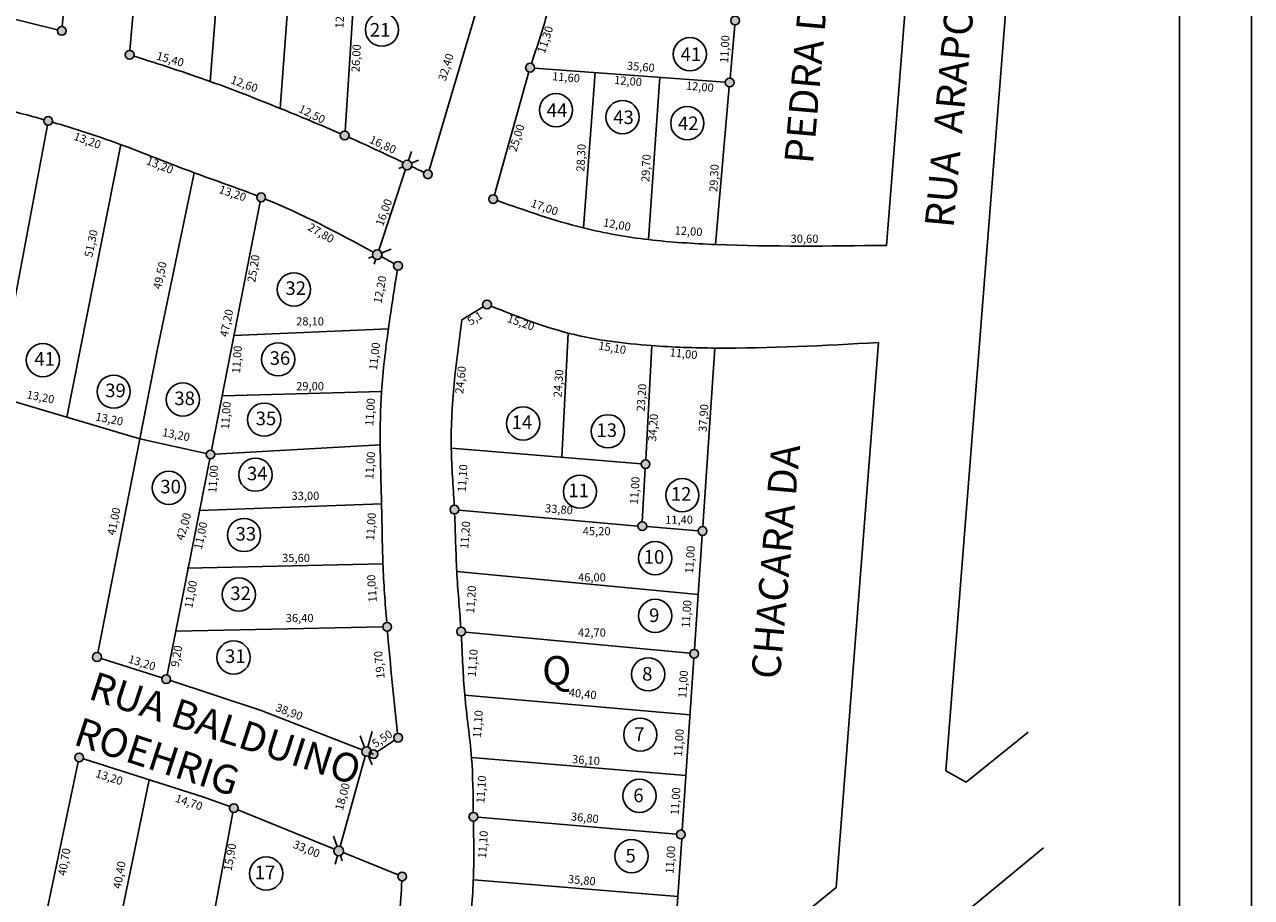
# Model space of a CAD drawing. Extents: x 957 to 1587, y 41 to 1128.
# Drawn here: x 1353 to 1587, y 209 to 376 of the extents above; entities that cross this region are included whole.
import ezdxf

# ---------------------------------------------------------------- set-up
doc = ezdxf.new("R2010")
doc.units = 0
doc.header["$MEASUREMENT"] = 0
doc.layers.add('TEXTO', color=7, linetype='CONTINUOUS')
doc.layers.add('VIÁRIO', color=7, linetype='CONTINUOUS')

msp = doc.modelspace()

# ---------------------------------------------------------------- hatches: boundary and pattern name
at = {"layer": 'VIÁRIO'}
h = msp.add_hatch(color=256, dxfattribs=at)
h.paths.add_polyline_path([(1376.39, 401.12, 1), (1374.71, 401.12, 1)])
h.paths.add_polyline_path([(1364.28, 407.28, 1), (1362.6, 407.28, 1)])
h.paths.add_polyline_path([(1359.27, 374.31, 1), (1360.94, 374.31, 1)])
h.paths.add_polyline_path([(1373.9, 369.75, 1), (1372.23, 369.75, 1)])
h = msp.add_hatch(color=256, dxfattribs=at)
h.paths.add_polyline_path([(1448.68, 367.29, 1), (1450.36, 367.29, 1)])
h.paths.add_polyline_path([(1452.22, 378.6, 1), (1453.9, 378.6, 1)])
h.paths.add_polyline_path([(1440.77, 380.37, 1), (1439.1, 380.37, 1)])
h.paths.add_polyline_path([(1443.41, 395.6, 1), (1445.09, 395.6, 1)])
h.paths.add_polyline_path([(1417.79, 397.84, 1), (1416.11, 397.84, 1)])
h.paths.add_polyline_path([(1416.76, 382.01, 1), (1415.08, 382.01, 1)])
h.paths.add_polyline_path([(1411.83, 398.27, 1), (1410.15, 398.27, 1)])
h = msp.add_hatch(color=256, dxfattribs=at)
h.paths.add_polyline_path([(1487.83, 376.28, 1), (1489.51, 376.28, 1)])
h.paths.add_polyline_path([(1488.47, 364.47, 1), (1486.8, 364.47, 1)])
h = msp.add_hatch(color=256, dxfattribs=at)
h.paths.add_polyline_path([(1397.34, 342.53, 1), (1399.02, 342.53, 1)])
h.paths.add_polyline_path([(1358.36, 357.13, 1), (1356.68, 357.13, 1)])
h = msp.add_hatch(color=256, dxfattribs=at)
h.paths.add_polyline_path([(1440.46, 322.08, 1), (1442.14, 322.08, 1)])
h.paths.add_polyline_path([(1425.15, 329.47, 1), (1423.47, 329.47, 1)])
h.paths.add_polyline_path([(1429.16, 346.94, 1), (1430.84, 346.94, 1)])
h.paths.add_polyline_path([(1441.64, 342.2, 1), (1443.32, 342.2, 1)])
h.paths.add_polyline_path([(1414.97, 354.35, 1), (1413.29, 354.35, 1)])
h = msp.add_hatch(color=256, dxfattribs=at)
h.paths.add_polyline_path([(1426.96, 348.7, 1), (1425.13, 348.7, 1)])
h.paths.add_polyline_path([(1419.42, 331.6, 1), (1421.25, 331.6, 1)])
h = msp.add_hatch(color=256, dxfattribs=at)
h.paths.add_polyline_path([(1421.38, 260.53, 1), (1423.05, 260.53, 1)])
h.paths.add_polyline_path([(1387.67, 293.43, 1), (1389.35, 293.43, 1)])
h = msp.add_hatch(color=256, dxfattribs=at)
h.paths.add_polyline_path([(1480.02, 255.4, 1), (1481.69, 255.4, 1)])
h.paths.add_polyline_path([(1435.51, 259.63, 1), (1437.19, 259.63, 1)])
h.paths.add_polyline_path([(1470.11, 279.76, 1), (1471.79, 279.76, 1)])
h.paths.add_polyline_path([(1481.6, 278.84, 1), (1483.28, 278.84, 1)])
h.paths.add_polyline_path([(1435.92, 282.92, 1), (1434.24, 282.92, 1)])
h.paths.add_polyline_path([(1472.4, 291.6, 1), (1470.72, 291.6, 1)])
h = msp.add_hatch(color=256, dxfattribs=at)
h.paths.add_polyline_path([(1392.12, 225.93, 1), (1393.8, 225.93, 1)])
h.paths.add_polyline_path([(1362.59, 235.59, 1), (1364.27, 235.59, 1)])
h.paths.add_polyline_path([(1380.9, 250.53, 1), (1379.22, 250.53, 1)])
h.paths.add_polyline_path([(1365.99, 254.77, 1), (1367.67, 254.77, 1)])
h = msp.add_hatch(color=256, dxfattribs=at)
h.paths.add_polyline_path([(1479.15, 220.91, 1), (1477.47, 220.91, 1)])
h.paths.add_polyline_path([(1437.86, 224.28, 1), (1439.54, 224.28, 1)])
h.paths.add_polyline_path([(1424.26, 212.87, 1), (1425.94, 212.87, 1)])
h.paths.add_polyline_path([(1420.45, 236.23, 0.58485), (1419.18, 236.94, -0.058508), (1419.2, 236.73, -0.245421), (1418.81, 235.98, 0.862016)])
h.paths.add_polyline_path([(1423.48, 239.36, 1), (1425.16, 239.36, 1)])
h = msp.add_hatch(color=256, dxfattribs=at)
h.paths.add_polyline_path([(1417.37, 236.73, 1), (1419.2, 236.73, 1)])
h.paths.add_polyline_path([(1412.08, 217.73, 1), (1413.91, 217.73, 1)])

# ---------------------------------------------------------------- linework, layer by layer
for p, q in [((1517.55, 333.37), (1537.46, 581.35)), ((1528.89, 233.07), (1556.42, 581.29)), ((1363.04, 406.55), (1360.18, 375.14)), ((1373.13, 370.59), (1375.55, 400.28)), ((1391.14, 399.83), (1388.45, 364.66)), ((1404.75, 398.77), (1401.82, 359.5)), ((1415.87, 381.17), (1414.19, 355.18)), ((1439.67, 379.57), (1430.24, 347.75)), ((1345.04, 378.07), (1359.29, 374.51)), ((1487.71, 365.31), (1488.59, 375.44)), ((1442.71, 343.01), (1449.29, 366.48)), ((1486.8, 364.54), (1450.35, 367.23)), ((1461.96, 366.37), (1459.72, 336.69)), ((1474.28, 365.46), (1472.15, 334.47)), ((1484.94, 333.53), (1487.56, 363.64)), ((1357.36, 356.31), (1347.75, 305.41)), ((1371.37, 352.62), (1361.08, 300.58)), ((1426.33, 349.57), (1426.91, 351.31)), ((1426.88, 349.06), (1428.24, 349.63)), ((1378.32, 313.28), (1385.37, 347.23)), ((1420.63, 332.46), (1425.75, 347.83)), ((1424.49, 348.05), (1425.2, 348.35)), ((1398.01, 341.71), (1388.67, 294.26)), ((1418.65, 330.95), (1419.48, 331.27)), ((1419.73, 329.78), (1420.05, 330.73)), ((1421.19, 331.93), (1422.99, 332.62)), ((1436.49, 319.15), (1440.58, 321.64)), ((1392.95, 316.15), (1422.48, 317.46)), ((1456.79, 316.63), (1455.62, 292.91)), ((1472.75, 314.23), (1471.61, 292.44)), ((1516.07, 314.83), (1507.98, 210.78)), ((1366.99, 255.59), (1378.32, 313.28)), ((1482.49, 279.68), (1484.79, 313.76)), ((1390.86, 304.66), (1421.17, 305.45)), ((1375.01, 296.44), (1348.4, 304.34)), ((1375.01, 296.44), (1387.69, 293.62)), ((1389.35, 293.48), (1420.91, 295.26)), ((1434.5, 294.65), (1470.72, 291.67)), ((1388.35, 292.61), (1380.22, 251.35)), ((1471.53, 290.76), (1470.95, 280.6)), ((1386.42, 282.73), (1421.17, 284.03)), ((1470.11, 279.76), (1435.92, 282.84)), ((1481.6, 278.84), (1471.79, 279.69)), ((1480.91, 256.24), (1482.38, 278.01)), ((1384.07, 271.76), (1421.43, 272.54)), ((1435.53, 271.1), (1481.62, 266.68)), ((1381.98, 259.74), (1421.38, 260.51)), ((1437.18, 259.55), (1480.02, 255.48)), ((1367.63, 254.51), (1379.26, 250.78)), ((1478.58, 221.71), (1480.8, 254.56)), ((1380.68, 250.33), (1398.19, 244.58)), ((1437.06, 247.51), (1480.07, 243.71)), ((1398.19, 244.58), (1417.44, 237.07)), ((1417.94, 237.58), (1417.06, 239.71)), ((1418.53, 237.61), (1419.35, 240.55)), ((1544.6, 240.43), (1532.82, 230.86)), ((1420.31, 236.69), (1423.62, 238.9)), ((1363.26, 234.77), (1354.72, 194.1)), ((1387.21, 228.02), (1364.23, 235.33)), ((1413.24, 218.61), (1418.04, 235.85)), ((1419.35, 234.16), (1418.64, 235.89)), ((1419.14, 236.41), (1419.61, 236.23)), ((1438.34, 235.56), (1479.29, 232.15)), ((1532.82, 230.86), (1528.89, 233.07)), ((1368.03, 189.01), (1376.78, 231.34)), ((1392.17, 226.21), (1387.21, 228.02)), ((1386.94, 193.94), (1392.8, 225.1)), ((1412.17, 218.12), (1393.74, 225.61)), ((1439.54, 224.21), (1477.48, 220.98)), ((1412.69, 218.59), (1411.99, 220.57)), ((1476.15, 185.74), (1478.47, 220.09)), ((1526.33, 200.85), (1547.54, 218.35)), ((1412.3, 215.22), (1412.75, 216.84)), ((1413.66, 215.85), (1413.3, 216.86)), ((1424.32, 213.18), (1413.86, 217.43)), ((1438.81, 212.21), (1477.75, 209.04)), ((1507.98, 210.78), (1476.75, 185.44))]:
    msp.add_line(p, q, dxfattribs=at)
for points in [[(957.47, 1115.43), (1587.27, 1115.43), (1587.27, 59.38), (957.47, 59.38)], [(980.74, 1101.89), (1573.52, 1101.89), (1573.52, 71.86), (980.74, 71.86)]]:
    msp.add_lwpolyline(points, close=True, dxfattribs=at)
for centre, radius in [((1421.24, 374.55), 3.17), ((1360.1, 374.31), 0.839), ((1488.67, 376.28), 0.839), ((1480.04, 369.87), 3.17), ((1373.07, 369.75), 0.839), ((1449.52, 367.29), 0.839), ((1487.63, 364.47), 0.839), ((1454.48, 359.19), 3.17), ((1467.18, 357.86), 3.17), ((1479.54, 356.69), 3.17), ((1357.52, 357.13), 0.839), ((1414.13, 354.35), 0.839), ((1426.04, 348.7), 0.914), ((1430, 346.94), 0.839), ((1398.18, 342.53), 0.839), ((1442.48, 342.2), 0.839), ((1420.34, 331.6), 0.914), ((1404.43, 324.96), 3.17), ((1424.31, 329.47), 0.839), ((1441.3, 322.08), 0.839), ((1356.49, 311.45), 3.17), ((1401.43, 311.61), 3.17), ((1370.02, 305.44), 3.17), ((1383.22, 303.93), 3.17), ((1398.75, 300.1), 3.17), ((1448.19, 299.37), 3.17), ((1464.39, 297.87), 3.17), ((1388.51, 293.43), 0.839), ((1397.08, 289.58), 3.17), ((1471.56, 291.6), 0.839), ((1380.55, 287.08), 3.17), ((1459.05, 286.35), 3.17), ((1478.59, 285.68), 3.17), ((1435.08, 282.92), 0.839), ((1394.91, 278.06), 3.17), ((1470.95, 279.76), 0.839), ((1482.44, 278.84), 0.839), ((1473.41, 273.66), 3.17), ((1393.91, 266.71), 3.17), ((1473.41, 262.65), 3.17), ((1422.22, 260.53), 0.839), ((1436.35, 259.63), 0.839), ((1392.91, 254.7), 3.17), ((1366.83, 254.77), 0.839), ((1480.85, 255.4), 0.839), ((1472.08, 251.47), 3.17), ((1380.06, 250.53), 0.839), ((1470.57, 239.95), 3.17), ((1424.32, 239.36), 0.839), ((1418.29, 236.73), 0.914), ((1419.61, 236.23), 0.839), ((1363.43, 235.59), 0.839), ((1470.41, 228.27), 3.17), ((1392.96, 225.93), 0.839), ((1438.7, 224.28), 0.839), ((1478.31, 220.91), 0.839), ((1412.99, 217.73), 0.914), ((1468.9, 216.75), 3.17), ((1399.15, 213.43), 3.17), ((1425.1, 212.87), 0.839)]:
    msp.add_circle(centre, radius, dxfattribs=at)
for points in [[(1449.78, 368.08), (1450.87, 371.3), (1451.94, 374.53), (1452.84, 377.79)], [(1414.9, 354.01), (1418.38, 352.46), (1421.84, 350.84), (1425.28, 349.2)], [(1426.91, 348.42), (1427.69, 348.05), (1428.47, 347.68), (1429.24, 347.31)], [(1419.57, 332.09), (1412.83, 335.77), (1406.04, 339.33), (1398.95, 342.22)], [(1423.57, 329.88), (1422.77, 330.32), (1421.97, 330.77), (1421.16, 331.21)], [(1424.23, 240.2), (1423.54, 246.69), (1422.85, 253.18), (1422.29, 259.69)]]:
    msp.add_open_spline(points, degree=3, dxfattribs=at)
for points, knots in [([(1373.87, 369.5), (1378.75, 367.95), (1388.18, 364.94), (1401.27, 359.76), (1409.54, 356.36), (1413.36, 354.68)], [0.807958, 0.807958, 0.807958, 0.807958, 15.603771, 29.404359, 41.453397, 41.453397, 41.453397, 41.453397]), ([(1356.71, 357.36), (1355.63, 357.67), (1348.4, 359.65), (1334.91, 362.63), (1322.57, 365.6), (1316.38, 366.96)], [70.547198, 70.547198, 70.547198, 70.547198, 73.807713, 92.178238, 110.472675, 110.472675, 110.472675, 110.472675]), ([(1397.4, 342.84), (1393.43, 344.39), (1384.48, 347.39), (1371.7, 352.7), (1362.58, 355.66), (1358.33, 356.9)], [28.93984, 28.93984, 28.93984, 28.93984, 41.265451, 56.140291, 68.931542, 68.931542, 68.931542, 68.931542]), ([(1443.27, 341.92), (1448.7, 339.98), (1458.12, 336.67), (1472.19, 334.23), (1491.53, 333.03), (1506.68, 333.23), (1517.55, 333.37)], [0.806659, 0.806659, 0.806659, 0.806659, 17.430105, 29.592935, 41.937078, 73.346394, 73.346394, 73.346394, 73.346394]), ([(1422.15, 261.36), (1421.84, 265.09), (1421.31, 272.64), (1421.23, 283.95), (1420.81, 294.91), (1421.03, 306.09), (1422.37, 317.22), (1423.58, 324.92), (1424.17, 328.65)], [21.292403, 21.292403, 21.292403, 21.292403, 32.077852, 43.146629, 53.963975, 63.775629, 75.412755, 86.306672, 86.306672, 86.306672, 86.306672]), ([(1442.08, 321.77), (1446.99, 319.8), (1456.86, 315.92), (1471.51, 314.11), (1491.24, 313.44), (1505.69, 314.25), (1516.07, 314.83)], [0.805002, 0.805002, 0.805002, 0.805002, 16.037715, 31.339889, 43.094903, 73.098335, 73.098335, 73.098335, 73.098335]), ([(1436.49, 319.15), (1435.41, 310.99), (1433.86, 299.21), (1434.84, 287.39), (1435.04, 283.76)], [0, 0, 0, 0, 23.670792, 34.177361, 34.177361, 34.177361, 34.177361]), ([(1435.12, 282.08), (1435.29, 278.42), (1435.38, 271.2), (1436.05, 264.01), (1436.29, 260.46)], [35.792702, 35.792702, 35.792702, 35.792702, 46.367158, 56.645938, 56.645938, 56.645938, 56.645938]), ([(1436.4, 258.79), (1436.61, 255.04), (1436.84, 247.24), (1438.57, 236.08), (1438.65, 228.58), (1438.69, 225.12)], [58.262032, 58.262032, 58.262032, 58.262032, 69.10474, 80.798002, 90.777212, 90.777212, 90.777212, 90.777212]), ([(1438.71, 223.44), (1438.77, 219.64), (1438.9, 211.93), (1437.83, 200.82), (1436.99, 193.49), (1436.25, 190.13)], [92.391922, 92.391922, 92.391922, 92.391922, 103.34771, 114.672234, 124.607843, 124.607843, 124.607843, 124.607843]), ([(1425.05, 212.03), (1424.79, 207.6), (1424.27, 199.22), (1422.65, 187.93), (1420.38, 179.76), (1418.91, 175.51), (1418.41, 174.08)], [0.808167, 0.808167, 0.808167, 0.808167, 13.618146, 25.071818, 33.6747, 38.064907, 38.064907, 38.064907, 38.064907])]:
    msp.add_open_spline(points, degree=3, knots=knots, dxfattribs=at)

# ---------------------------------------------------------------- texts
at = {"layer": 'TEXTO', "attachment_point": 1}
for s, insert, char_height, width, rotation in [('PEDRA DE SCHILLING, KUSS & CIA.LTDA', (1498.06, 349.26), 5.5, 175.98, 85), ('RUA  ARAPONGA', (1524.86, 337.08), 5.5, 175.98, 84.6825), ('12,00', (1412.31, 374.83), 1.558, 2.9956, 86.57), ('11,30', (1450.86, 370.36), 1.558, 2.9956, 72.1171), ('11,00', (1485.78, 368.23), 1.558, 2.9956, 87), ('15,40', (1378.48, 370.38), 1.558, 2.9956, 344.1748), ('26,00', (1415.39, 366.49), 1.558, 2.9956, 87), ('32,40', (1431.92, 365.09), 1.558, 2.9956, 73), ('35,60', (1468.1, 368.47), 1.558, 2.9956, 355), ('12,60', (1392.75, 365.83), 1.558, 2.9956, 339.687), ('11,60', (1453.82, 366.46), 1.558, 2.9956, 355), ('12,00', (1465.66, 365.75), 1.558, 2.9956, 355), ('12,00', (1479.37, 364.67), 1.558, 2.9956, 355), ('12,50', (1405.85, 360.31), 1.558, 2.9956, 333.4474), ('25,00', (1445.42, 351.59), 1.558, 2.9956, 72.5617), ('13,20', (1362.78, 355.04), 1.558, 2.9956, 340.0269), ('16,80', (1419.32, 354.43), 1.558, 2.9956, 335.3882), ('28,30', (1458.33, 347.48), 1.558, 2.9956, 87), ('13,20', (1376.67, 350.38), 1.558, 2.9956, 338.1526), ('29,70', (1470.73, 345.5), 1.558, 2.9956, 87), ('29,30', (1483.72, 343.6), 1.558, 2.9956, 87), ('13,20', (1390.47, 344.89), 1.558, 2.9956, 341.5744), ('16,00', (1419.97, 337.43), 1.558, 2.9956, 70), ('17,00', (1450.05, 342.26), 1.558, 2.9956, 340.5693), ('27,80', (1407.71, 337.74), 1.558, 2.9956, 330), ('12,00', (1463.65, 338.56), 1.558, 2.9956, 350), ('51,30', (1364.38, 331.3), 1.558, 2.9956, 77.8743), ('12,00', (1477.19, 337.02), 1.558, 2.9956, 356.3368), ('25,20', (1395.5, 326.46), 1.558, 2.9956, 80.6029), ('49,50', (1377.5, 325.21), 1.558, 2.9956, 77.4738), ('12,20', (1419.61, 322.47), 1.558, 2.9956, 79.3464), ('47,20', (1390.26, 316.1), 1.558, 2.9956, 78.2676), ('5,1', (1437.33, 319.35), 1.558, 2.9956, 31.8524), ('15,20', (1445.52, 320.26), 1.558, 2.9956, 341), ('11,00', (1392.59, 308.98), 1.558, 2.9956, 86), ('11,00', (1418.74, 309.65), 1.558, 2.9956, 83.3805), ('15,10', (1462.74, 315.05), 1.558, 2.9956, 350), ('11,00', (1476.28, 313.75), 1.558, 2.9956, 354), ('24,60', (1435.2, 305.12), 1.558, 2.9956, 84.0077), ('24,30', (1453.97, 304.43), 1.558, 2.9956, 86), ('23,20', (1469.85, 301.72), 1.558, 2.9956, 86), ('13,20', (1353.61, 305.7), 1.558, 2.9956, 348.8569), ('11,00', (1390.48, 298.3), 1.558, 2.9956, 86), ('11,00', (1418.02, 298.95), 1.558, 2.9956, 86), ('37,90', (1481.67, 297.81), 1.558, 2.9956, 86), ('13,20', (1366.75, 301.49), 1.558, 2.9956, 348.8569), ('34,20', (1472.03, 295.97), 1.558, 2.9956, 86), ('13,20', (1379.48, 298.51), 1.558, 2.9956, 348.8569), ('11,00', (1418.02, 288.75), 1.558, 2.9956, 86), ('CHACARA DA', (1491.72, 250.87), 5.5, 175.98, 85), ('11,00', (1388.05, 286.16), 1.558, 2.9956, 86), ('11,10', (1435.67, 286.32), 1.558, 2.9956, 86), ('11,00', (1468.55, 283.97), 1.558, 2.9956, 86), ('33,80', (1452.46, 283.98), 1.558, 2.9956, 355.3087), ('41,00', (1368.75, 278.24), 1.558, 2.9956, 78.421), ('42,00', (1381.9, 277.35), 1.558, 2.9956, 74.3733), ('11,00', (1418.18, 277.09), 1.558, 2.9956, 86), ('11,00', (1385.3, 275.52), 1.558, 2.9956, 77.745), ('11,20', (1436.16, 275.47), 1.558, 2.9956, 86), ('11,00', (1479.08, 270.78), 1.558, 2.9956, 86), ('11,00', (1418.71, 265.16), 1.558, 2.9956, 93.5454), ('11,00', (1383.48, 264.28), 1.558, 2.9956, 79.7877), ('11,20', (1437.29, 263.17), 1.558, 2.9956, 86), ('11,00', (1478.43, 260.42), 1.558, 2.9956, 86), ('9,20', (1380.88, 253.04), 1.558, 2.9956, 80), ('19,70', (1420.23, 250.57), 1.558, 2.9956, 95.7015), ('11,10', (1437.61, 251.03), 1.558, 2.9956, 86), ('13,20', (1373.13, 255.23), 1.558, 2.9956, 342.3438), ('RUA BALDUINO\\P ROEHRIG', (1366.63, 252.09), 5.5, 175.98, 342.0215), ('11,00', (1477.78, 246.98), 1.558, 2.9956, 86), ('40,40', (1457.01, 248.81), 1.558, 2.9956, 354.1305), ('38,90', (1401.33, 245.98), 1.558, 2.9956, 339.4542), ('11,10', (1438.59, 239.37), 1.558, 2.9956, 86), ('5,50', (1419.13, 238.68), 1.558, 2.9956, 33.6812), ('11,00', (1476.97, 235.81), 1.558, 2.9956, 86), ('36,10', (1457.62, 236.08), 1.558, 2.9956, 355.5002), ('13,20', (1366.89, 233.39), 1.558, 2.9956, 342.1304), ('11,10', (1439.23, 226.91), 1.558, 2.9956, 86), ('18,00', (1412.25, 225.76), 1.558, 2.9956, 74.8767), ('11,00', (1476.33, 224.64), 1.558, 2.9956, 86), ('14,70', (1382.14, 228.65), 1.558, 2.9956, 340.9161), ('36,80', (1457.42, 225.12), 1.558, 2.9956, 354.3854), ('11,10', (1439.56, 216.39), 1.558, 2.9956, 86), ('40,70', (1359.35, 213.19), 1.558, 2.9956, 80), ('15,90', (1390.99, 214.09), 1.558, 2.9956, 80), ('33,00', (1404.69, 219.87), 1.558, 2.9956, 337.3592), ('11,00', (1475.35, 213.47), 1.558, 2.9956, 86), ('40,40', (1369.86, 210.68), 1.558, 2.9956, 80), ('35,80', (1456.83, 213.19), 1.558, 2.9956, 354.7769)]:
    msp.add_mtext(s, dxfattribs=dict(at, insert=insert, char_height=char_height, width=width, rotation=rotation))
for s, insert, char_height, width in [('21', (1418.93, 375.82), 2.596, 4.1191), ('41', (1478.26, 371.15), 2.596, 4.1191), ('44', (1452.7, 360.47), 2.596, 4.1191), ('43', (1465.4, 359.13), 2.596, 4.1191), ('42', (1477.76, 357.97), 2.596, 4.1191), ('30,60', (1499.27, 335.42), 1.558, 2.9956), ('32', (1402.81, 326.5), 2.596, 4.1191), ('28,10', (1404.86, 319.64), 1.558, 2.9956), ('41', (1354.87, 312.98), 2.596, 4.1191), ('36', (1399.8, 313.15), 2.596, 4.1191), ('39', (1368.4, 306.97), 2.596, 4.1191), ('29,00', (1404.86, 307.26), 1.558, 2.9956), ('38', (1381.6, 305.47), 2.596, 4.1191), ('35', (1397.13, 301.63), 2.596, 4.1191), ('14', (1446, 300.89), 2.596, 4.1191), ('13', (1462.2, 299.39), 2.596, 4.1191), ('34', (1395.46, 291.12), 2.596, 4.1191), ('30', (1378.92, 288.61), 2.596, 4.1191), ('33,00', (1403.97, 286.33), 1.558, 2.9956), ('11', (1456.85, 287.88), 2.596, 4.1191), ('12', (1476.4, 287.21), 2.596, 4.1191), ('11,40', (1475.32, 281.77), 1.558, 2.9956), ('33', (1393.29, 279.6), 2.596, 4.1191), ('45,20', (1459.58, 279.58), 1.558, 2.9956), ('35,60', (1402.18, 274.47), 1.558, 2.9956), ('10', (1471.22, 275.19), 2.596, 4.1191), ('46,00', (1458.68, 270.77), 1.558, 2.9956), ('32', (1392.29, 268.25), 2.596, 4.1191), ('36,40', (1402.87, 263), 1.558, 2.9956), ('9', (1472.25, 264.05), 2.6, 4.1191), ('42,70', (1458.68, 260.22), 1.558, 2.9956), ('31', (1391.28, 256.23), 2.596, 4.1191), ('Q', (1451.83, 254.95), 5.5, 8.6037), ('8', (1470.91, 252.87), 2.6, 4.1191), ('7', (1469.41, 241.35), 2.6, 4.1191), ('6', (1469.24, 229.67), 2.6, 4.1191), ('5', (1467.74, 218.15), 2.6, 4.1191), ('17', (1396.96, 214.95), 2.596, 4.1191)]:
    msp.add_mtext(s, dxfattribs=dict(at, insert=insert, char_height=char_height, width=width))

doc.saveas('drawing.dxf')
